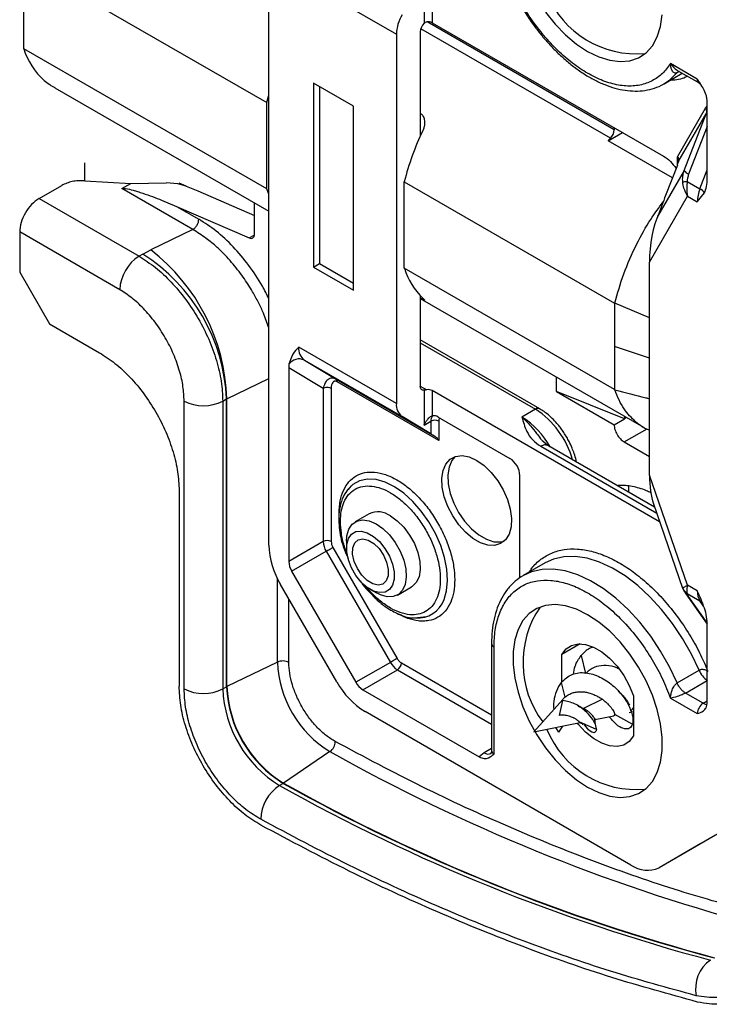
# Model space of a CAD drawing. Units: millimetres. Extents: x 9 to 199, y 7 to 289.
# Drawn here: x 130 to 155, y 71 to 106 of the extents above; entities that cross this region are included whole.
import ezdxf

# ---------------------------------------------------------------- set-up
doc = ezdxf.new("R2010")
doc.units = ezdxf.units.MM

msp = doc.modelspace()

# ---------------------------------------------------------------- linework, layer by layer
at = {"color": 7, "linetype": 'Continuous', "lineweight": 25}
for p, q in [((139.274, 87.445), (139.274, 115.569)), ((130.576, 108.142), (139.203, 103.162)), ((130.576, 105.077), (130.576, 108.142)), ((145.072, 107.836), (145.072, 105.999)), ((140.334, 107.594), (143.799, 105.594)), ((144.789, 107.669), (144.789, 105.985)), ((145.072, 105.999), (153.277, 101.262)), ((144.648, 105.672), (144.648, 101.972)), ((143.799, 105.594), (143.799, 92.471)), ((139.203, 100.097), (130.576, 105.077)), ((154.477, 103.999), (153.524, 104.549)), ((153.816, 104.279), (154.539, 103.862)), ((153.299, 103.833), (153.944, 104.205)), ((131.681, 103.691), (139.274, 99.308)), ((142.279, 103.039), (140.865, 103.855)), ((140.865, 103.855), (140.865, 97.323)), ((141.077, 103.733), (141.077, 97.445)), ((139.203, 100.097), (139.203, 103.162)), ((154.83, 100.471), (154.83, 103.19)), ((142.279, 96.506), (142.279, 103.039)), ((153.769, 101.238), (154.768, 102.968)), ((154.813, 102.821), (153.826, 101.112)), ((154.011, 100.753), (154.813, 102.821)), ((151.528, 102.272), (151.528, 102.198)), ((151.31, 101.803), (151.825, 102.1)), ((153.593, 100.485), (151.31, 101.803)), ((132.74, 101.024), (132.744, 101.024)), ((132.74, 100.387), (132.74, 101.024)), ((154.011, 100.753), (153.07, 99.123)), ((153.769, 100.94), (153.351, 99.862)), ((132.744, 100.387), (132.74, 100.387)), ((132.744, 100.387), (134.378, 100.288)), ((154.119, 100.364), (154.571, 100.102)), ((131.121, 99.755), (131.928, 100.221)), ((134.063, 100.106), (134.378, 100.288)), ((136.577, 98.654), (134.063, 100.106)), ((134.378, 100.288), (135.636, 100.31)), ((136.04, 100.281), (135.636, 100.31)), ((136.342, 100.2), (136.04, 100.281)), ((136.096, 100.306), (136.342, 100.2)), ((136.342, 100.2), (136.096, 100.306)), ((136.096, 100.306), (136.342, 100.2)), ((136.342, 100.2), (136.096, 100.306)), ((136.342, 100.2), (136.75, 100.024)), ((136.75, 100.024), (138.765, 99.147)), ((144.082, 100.346), (151.545, 96.038)), ((144.082, 97.281), (144.082, 100.346)), ((131.121, 99.755), (134.671, 97.706)), ((135.471, 99.697), (136.003, 99.476)), ((152.78, 97.493), (154.133, 99.838)), ((154.133, 99.838), (154.477, 99.639)), ((154.477, 99.639), (154.732, 99.963)), ((136.003, 99.476), (136.789, 99.022)), ((136.003, 99.476), (138.578, 98.354)), ((138.765, 98.49), (138.765, 99.602)), ((136.577, 98.654), (135.086, 97.932)), ((130.435, 98.567), (130.435, 97.138)), ((133.985, 96.518), (130.435, 98.567)), ((134.803, 97.783), (135.086, 97.932)), ((134.803, 97.783), (134.671, 97.706)), ((140.865, 97.323), (141.077, 97.445)), ((140.865, 97.323), (142.279, 96.506)), ((141.077, 97.445), (142.279, 96.751)), ((151.545, 92.973), (144.082, 97.281)), ((152.78, 89.928), (152.78, 97.493)), ((130.435, 97.138), (131.496, 95.301)), ((144.648, 96.307), (144.648, 93.097)), ((144.648, 96.205), (152.571, 91.632)), ((151.545, 96.038), (151.553, 96.041)), ((152.78, 95.518), (151.553, 96.041)), ((131.496, 95.301), (133.263, 94.28)), ((143.799, 92.471), (140.334, 94.472)), ((148.885, 92.288), (144.648, 94.734)), ((139.981, 93.759), (139.981, 86.868)), ((139.981, 93.759), (141.204, 93.019)), ((140.536, 94.017), (144.001, 92.017)), ((140.536, 94.017), (141.659, 93.338)), ((149.483, 92.903), (149.483, 93.414)), ((141.204, 93.019), (141.204, 87.574)), ((141.487, 93.019), (141.487, 87.574)), ((141.659, 93.338), (145.166, 91.313)), ((145.305, 91.165), (141.699, 93.247)), ((144.789, 92.948), (144.789, 91.709)), ((145.072, 92.934), (145.072, 92.036)), ((153.142, 88.275), (145.072, 92.934)), ((149.483, 92.903), (151.528, 91.722)), ((151.891, 91.931), (149.483, 92.903)), ((151.553, 92.964), (151.545, 92.973)), ((136.269, 82.339), (136.269, 92.562)), ((137.64, 92.562), (137.773, 92.639)), ((137.64, 92.562), (137.64, 82.339)), ((137.773, 82.415), (137.773, 92.639)), ((137.786, 82.422), (137.786, 92.645)), ((145.023, 91.399), (144.001, 92.017)), ((145.284, 91.995), (147.83, 90.525)), ((148.735, 92.273), (148.254, 91.995)), ((151.891, 92.024), (151.891, 91.931)), ((144.789, 91.709), (145.023, 91.844)), ((145.023, 91.844), (145.023, 91.399)), ((145.305, 91.844), (145.305, 91.165)), ((151.528, 91.722), (151.891, 91.931)), ((149.171, 90.982), (148.959, 91.165)), ((152.963, 88.793), (149.17, 90.982)), ((151.881, 91.109), (152.78, 90.591)), ((148.183, 86.28), (148.183, 89.913)), ((154.133, 86.021), (152.78, 89.928)), ((142.193, 89.55), (142.134, 89.476)), ((152.037, 89.535), (152.037, 89.327)), ((136.092, 89.381), (136.092, 82.441)), ((152.92, 88.918), (153.957, 85.922)), ((142.837, 88.558), (142.342, 88.272)), ((141.204, 87.574), (139.981, 86.868)), ((142.031, 87.585), (142.031, 87.341)), ((140.084, 86.519), (141.308, 87.226)), ((141.308, 87.226), (143.586, 83.28)), ((141.549, 87.365), (143.827, 83.42)), ((149.078, 86.813), (148.3, 86.364)), ((140.084, 86.519), (142.362, 82.574)), ((141.688, 82.587), (139.688, 86.051)), ((142.88, 85.871), (143.092, 85.748)), ((143.231, 85.679), (143.092, 85.748)), ((143.842, 85.674), (144.337, 85.96)), ((153.962, 85.92), (153.961, 85.924)), ((154.068, 85.717), (154.063, 85.724)), ((154.068, 85.717), (154.829, 84.634)), ((154.119, 85.73), (154.571, 85.469)), ((154.477, 85.822), (154.133, 86.021)), ((144.448, 84.869), (144.872, 84.905)), ((154.83, 81.864), (154.83, 84.583)), ((147.176, 83.952), (147.176, 80.155)), ((150.325, 83.941), (149.668, 83.562)), ((147.264, 80.033), (147.264, 83.83)), ((139.578, 83.29), (137.786, 82.422)), ((143.586, 83.28), (142.362, 82.574)), ((149.668, 82.563), (149.668, 83.562)), ((150.356, 83.523), (150.514, 82.883)), ((142.612, 82.31), (143.836, 83.016)), ((153.763, 82.55), (154.541, 82.999)), ((149.65, 82.57), (149.783, 82.045)), ((137.64, 82.339), (137.773, 82.415)), ((142.612, 82.31), (146.74, 79.927)), ((154.689, 81.83), (154.059, 82.193)), ((149.702, 81.966), (148.678, 80.809)), ((149.584, 81.399), (149.711, 81.931)), ((151.108, 81.97), (150.434, 81.648)), ((152.214, 82.093), (152.214, 80.669)), ((153.524, 82.012), (154.477, 81.463)), ((152.123, 76.085), (142.688, 81.532)), ((150.434, 81.648), (150.254, 81.72)), ((152.065, 81.504), (152.214, 81.54)), ((148.678, 80.809), (150.323, 81.144)), ((150.902, 80.893), (150.31, 81.153)), ((150.843, 81.25), (151.515, 81.387)), ((151.54, 81.448), (152.177, 81.084)), ((149.569, 80.798), (149.456, 80.968)), ((149.569, 80.798), (149.702, 81.018)), ((150.865, 81.074), (150.866, 81.091)), ((150.902, 80.893), (150.867, 81.084)), ((141.444, 80.111), (139.799, 78.991)), ((146.911, 80.074), (146.74, 79.927)), ((139.787, 78.984), (139.654, 78.907)), ((156.608, 77.998), (154.608, 76.843)), ((155.123, 77.141), (153.123, 75.986)), ((154.608, 76.843), (153.123, 75.986))]:
    msp.add_line(p, q, dxfattribs=at)
at = {"color": 1, "linetype": 'Continuous', "lineweight": 25}
for p, q in [((151.528, 102.198), (144.89, 106.03)), ((151.398, 101.897), (144.666, 105.783)), ((153.836, 104.268), (153.763, 104.226)), ((153.763, 104.226), (153.813, 104.265)), ((154.768, 102.968), (154.83, 103.035)), ((154.83, 102.315), (154.171, 100.616)), ((153.769, 100.94), (153.769, 101.238)), ((154.571, 100.102), (154.83, 100.77)), ((138.578, 98.354), (138.759, 98.458)), ((144.648, 96.292), (144.653, 96.301)), ((144.648, 94.632), (148.735, 92.273)), ((152.78, 94.08), (151.543, 94.506)), ((137.786, 92.645), (139.274, 93.366)), ((144.648, 93.097), (144.879, 92.964)), ((151.971, 91.978), (151.891, 91.931)), ((151.881, 91.109), (152.694, 91.579)), ((148.921, 90.957), (153.036, 88.581)), ((139.578, 83.29), (139.578, 86.257)), ((153.961, 85.924), (153.96, 85.934)), ((139.983, 83.28), (139.983, 85.54)), ((154.827, 84.691), (154.171, 85.624)), ((154.702, 85.283), (154.571, 85.469)), ((143.977, 83.261), (147.176, 81.414)), ((143.836, 83.016), (147.176, 81.088)), ((154.059, 82.193), (154.83, 82.639)), ((154.689, 81.83), (154.83, 81.912)), ((150.867, 81.084), (150.827, 81.302)), ((147.176, 80.227), (146.911, 80.074))]:
    msp.add_line(p, q, dxfattribs=at)
at = {"color": 7, "linetype": 'Continuous', "lineweight": 25, "flags": 128}
for points in [[(149.094, 106.373), (149.437, 105.946), (149.806, 105.566), (150.192, 105.241), (150.587, 104.979), (150.983, 104.785), (151.369, 104.664), (151.738, 104.618), (152.081, 104.648), (152.391, 104.755), (152.661, 104.935), (152.884, 105.184), (153.056, 105.497), (153.173, 105.867), (153.232, 106.285)], [(139.203, 103.162), (139.262, 103.39), (139.274, 103.433)], [(139.274, 99.909), (139.262, 99.938), (139.203, 100.097)], [(144.789, 92.948), (144.759, 92.946), (144.732, 92.951), (144.708, 92.961), (144.687, 92.978), (144.67, 93.001), (144.658, 93.029), (144.65, 93.061), (144.648, 93.097)], [(146.649, 90.456), (146.915, 90.269), (147.168, 90.024), (147.398, 89.732), (147.592, 89.408), (147.742, 89.065), (147.841, 88.721), (147.885, 88.391), (147.87, 88.091), (147.798, 87.834), (147.673, 87.634), (147.5, 87.498), (147.287, 87.434), (147.044, 87.445), (146.783, 87.529), (146.515, 87.684), (146.254, 87.901), (146.011, 88.171), (145.798, 88.481), (145.625, 88.816), (145.499, 89.162), (145.428, 89.501), (145.413, 89.818), (145.457, 90.098), (145.556, 90.327), (145.706, 90.496), (145.9, 90.597), (146.129, 90.624), (146.383, 90.576), (146.649, 90.456)], [(145.886, 90.593), (145.768, 90.45), (145.669, 90.22), (145.625, 89.94), (145.64, 89.623), (145.711, 89.284), (145.837, 88.939), (146.01, 88.603), (146.223, 88.293), (146.466, 88.023), (146.727, 87.806), (146.995, 87.652), (147.256, 87.567), (147.499, 87.557), (147.623, 87.584)], [(143.587, 88.484), (143.832, 88.309), (144.063, 88.079), (144.269, 87.804), (144.438, 87.499), (144.561, 87.182), (144.632, 86.869), (144.646, 86.576), (144.603, 86.321), (144.506, 86.116), (144.359, 85.973), (144.337, 85.96)], [(142.031, 87.585), (142.045, 87.773), (142.112, 88.007), (142.232, 88.186), (142.399, 88.3), (142.602, 88.342), (142.832, 88.311), (143.077, 88.207), (143.322, 88.037), (143.554, 87.809), (143.762, 87.536), (143.934, 87.233), (144.06, 86.916), (144.134, 86.602), (144.152, 86.308), (144.113, 86.05), (144.018, 85.842), (143.874, 85.694), (143.688, 85.616), (143.47, 85.611), (143.231, 85.679), (143.231, 85.679)], [(142.039, 87.208), (142.039, 87.464), (142.096, 87.678), (142.207, 87.836), (142.363, 87.926), (142.555, 87.943), (142.769, 87.886), (142.991, 87.758), (143.205, 87.569), (143.396, 87.33), (143.553, 87.059), (143.664, 86.773), (143.721, 86.493), (143.721, 86.237), (143.664, 86.023), (143.553, 85.866), (143.397, 85.775), (143.205, 85.758), (142.991, 85.815), (142.769, 85.943), (142.555, 86.133), (142.364, 86.371), (142.207, 86.643), (142.096, 86.928), (142.039, 87.208)], [(142.963, 86.074), (142.764, 86.195), (142.576, 86.38), (142.418, 86.611), (142.306, 86.866), (142.249, 87.119), (142.254, 87.346), (142.321, 87.524), (142.442, 87.637), (142.606, 87.672), (142.797, 87.627), (142.996, 87.506), (143.184, 87.321), (143.342, 87.09), (143.454, 86.836), (143.511, 86.582), (143.506, 86.356), (143.439, 86.177), (143.318, 86.065), (143.154, 86.029), (142.963, 86.074)], [(141.308, 87.226), (141.337, 87.243), (141.369, 87.261), (141.403, 87.281), (141.437, 87.3), (141.47, 87.319), (141.5, 87.337), (141.527, 87.352), (141.549, 87.365)], [(150.587, 84.973), (150.192, 85.167), (149.806, 85.289), (149.437, 85.334), (149.094, 85.304), (148.784, 85.197), (148.514, 85.017), (148.291, 84.768), (148.119, 84.455), (148.002, 84.085), (147.943, 83.667), (147.943, 83.209), (148.002, 82.722), (148.119, 82.218), (148.291, 81.706), (148.514, 81.199), (148.784, 80.708), (149.094, 80.244), (149.437, 79.817), (149.806, 79.437), (150.192, 79.112), (150.587, 78.849), (150.983, 78.655), (151.369, 78.534), (151.738, 78.488), (152.081, 78.519), (152.391, 78.626), (152.661, 78.805), (152.884, 79.055), (153.056, 79.368), (153.173, 79.738), (153.232, 80.156), (153.232, 80.614), (153.173, 81.1), (153.056, 81.605), (152.884, 82.117), (152.661, 82.624), (152.391, 83.115), (152.081, 83.579), (151.738, 84.006), (151.369, 84.386), (150.983, 84.711), (150.587, 84.973)], [(149.668, 83.562), (149.819, 83.757), (150.016, 83.885), (150.252, 83.939), (150.516, 83.918), (150.797, 83.823), (151.085, 83.657), (151.366, 83.428), (151.63, 83.144), (151.866, 82.817), (152.063, 82.462), (152.214, 82.093)], [(143.827, 83.42), (143.805, 83.407), (143.778, 83.391), (143.748, 83.374), (143.715, 83.355), (143.681, 83.335), (143.647, 83.316), (143.615, 83.297), (143.586, 83.28)], [(152.214, 80.669), (152.063, 80.474), (151.866, 80.346), (151.63, 80.292), (151.366, 80.313), (151.085, 80.408), (150.797, 80.574), (150.516, 80.803), (150.252, 81.087), (150.222, 81.124)]]:
    msp.add_lwpolyline(points, dxfattribs=at)
at = {"color": 1, "linetype": 'Continuous', "lineweight": 25, "flags": 128}
for points in [[(153.295, 103.83), (153.492, 103.963), (153.763, 104.226)], [(145.49, 85.51), (145.581, 85.827), (145.615, 86.19), (145.591, 86.588), (145.509, 87.008), (145.373, 87.438), (145.186, 87.864), (144.954, 88.274), (144.684, 88.656), (144.384, 88.996), (144.063, 89.286), (143.732, 89.517), (143.4, 89.681), (143.077, 89.773), (142.773, 89.791), (142.497, 89.734), (142.258, 89.604), (142.063, 89.405), (142.044, 89.379)], [(154.541, 82.999), (154.27, 83.575), (153.955, 84.133), (153.6, 84.663), (153.213, 85.158), (152.799, 85.609), (152.364, 86.009), (151.917, 86.351), (151.464, 86.629), (151.013, 86.839), (150.572, 86.978), (150.146, 87.042), (149.745, 87.032), (149.373, 86.947), (149.078, 86.813)], [(153.763, 82.55), (153.492, 83.126), (153.177, 83.684), (152.823, 84.214), (152.435, 84.709), (152.021, 85.16), (151.587, 85.56), (151.139, 85.902), (150.687, 86.18), (150.236, 86.39), (149.794, 86.528), (149.369, 86.593), (148.967, 86.583), (148.595, 86.498), (148.305, 86.367)], [(154.689, 81.83), (154.758, 81.798), (154.822, 81.783)], [(152.112, 81.549), (152.179, 81.618), (152.214, 81.672)]]:
    msp.add_lwpolyline(points, dxfattribs=at)
at = {"color": 7, "linetype": 'Continuous', "lineweight": 25}
for centre, radius, start, end in [((152.313, 108.315), 3.42, 202.0088, 275.3272), ((145.236, 105.546), 1.437, 149.2522, 178.0799), ((145.116, 105.648), 0.469, 134.2152, 177.0996), ((144.931, 105.726), 0.307, 62.6435, 99.7709), ((132.995, 105.839), 2.536, 197.4705, 228.2827), ((154.643, 102.849), 0.172, 350.5287, 43.6156), ((153.274, 98.064), 9.471, 154.2973, 166.058), ((151.061, 102.221), 0.468, 316.0731, 357.1545), ((157.986, 95.685), 9.055, 136.686, 137.4966), ((154.315, 100.948), 0.361, 212.6889, 246.5693), ((155.778, 99.614), 1.302, 157.9788, 178.8919), ((154.439, 99.787), 0.342, 31.023, 67.2957), ((130.8, 92.41), 6.99, 1.9257, 52.1764), ((135.474, 96.45), 1.491, 122.6055, 177.3945), ((131.35, 92.36), 6.429, 2.4873, 57.5127), ((146.542, 98.063), 2.581, 197.6503, 225.7339), ((140.839, 94.423), 0.507, 174.548, 233.2329), ((140.348, 93.616), 0.442, 64.9269, 144.4303), ((141.598, 93.256), 0.101, 354.5479, 53.233), ((144.931, 92.661), 0.307, 62.6435, 99.7709), ((136.954, 93.886), 1.491, 242.6096, 297.3904), ((137.874, 92.464), 0.202, 115.8071, 119.9454), ((144.304, 92.423), 0.507, 174.548, 233.2329), ((145.13, 91.763), 0.279, 56.3031, 101.9192), ((145.164, 91.571), 0.307, 62.6099, 117.3901), ((147.416, 89.878), 0.768, 2.6051, 57.3947), ((143.15, 87.896), 0.732, 53.3835, 115.306), ((142.158, 87.544), 2.886, 181.9565, 211.1438), ((141.346, 87.301), 0.307, 62.6094, 117.3906), ((141.925, 87.599), 0.721, 181.9563, 211.1439), ((140.702, 86.893), 0.721, 181.9563, 211.1439), ((155.09, 85.797), 0.614, 177.6484, 212.3493), ((151.813, 83.272), 3.521, 145.8832, 216.77), ((139.77, 82.866), 0.466, 62.8055, 114.307), ((143.501, 83.455), 3.926, 182.4051, 238.4003), ((144.217, 83.628), 0.721, 208.8554, 238.0455), ((143.67, 83.275), 0.307, 302.605, 357.395), ((155.246, 83.284), 0.76, 201.9679, 237.477), ((144.215, 83.98), 2.885, 208.8555, 238.0454), ((142.994, 82.922), 0.721, 208.8554, 238.0455), ((136.954, 83.663), 1.491, 242.6096, 297.3904), ((141.875, 82.517), 4.238, 182.4051, 238.4003), ((137.874, 82.241), 0.202, 115.8071, 119.9454), ((142.008, 82.593), 4.238, 182.4051, 238.4003), ((142.019, 82.6), 4.237, 182.405, 238.4003), ((154.937, 81.442), 0.461, 122.6054, 177.3946), ((152.313, 82.185), 3.42, 202.0088, 275.3272), ((141.176, 80.481), 0.457, 305.9547, 358.6026), ((140.445, 77.679), 1.46, 122.7838, 178.8169), ((171.913, 136.525), 66.034, 240.75676, 255.10983), ((139.69, 79.152), 0.194, 300.0273, 304.3161), ((172.046, 136.602), 66.034, 240.75676, 255.10983), ((172.058, 136.609), 66.034, 240.75675, 255.10984), ((152.709, 76.903), 1.006, 234.3819, 294.314), ((155.64, 71.7), 1.225, 124.5998, 192.1032)]:
    msp.add_arc(centre, radius, start, end, dxfattribs=at)
at = {"color": 1, "linetype": 'Continuous', "lineweight": 25}
for centre, radius, start, end in [((154.623, 103.983), 0.148, 173.6202, 235.1113), ((145.297, 91.864), 0.275, 140.573, 184.2195), ((146.668, 89.491), 2.965, 29.0676, 57.6516), ((148.822, 92.159), 0.143, 63.4148, 127.3142), ((147.014, 89.631), 3.153, 15.493, 56.9147), ((154.33, 85.902), 0.321, 215.2557, 240.2867), ((144.561, 85.846), 0.988, 265.37, 340.0944), ((154.412, 85.19), 0.321, 36.0432, 60.2865), ((147.326, 83.967), 0.151, 185.7247, 245.6231), ((173.702, 137.751), 66.053, 240.76634, 254.83462), ((147.326, 80.17), 0.151, 185.6956, 245.625), ((147.055, 80.264), 0.239, 232.6743, 296.7161)]:
    msp.add_arc(centre, radius, start, end, dxfattribs=at)
at = {"color": 7, "linetype": 'Continuous', "lineweight": 25}
for centre, major_axis, ratio, start_param, end_param in [((153.628, 101.157), (0.197, -0.053), 0.688448, 0.056062, 0.9678), ((153.628, 100.695), (0.197, 0.439), 0.072972, 5.336944, 5.996002), ((154.477, 100.675), (-0.102, 0.841), 0.402531, 3.656121, 4.418438), ((152.296, 96.544), (1.595, 4.542), 0.031036, 0.762573, 0.977779), ((153.487, 97.901), (0.178, 1.87), 0.365964, 0.818704, 1.825623), ((140.334, 93.555), (-0.16, 0.613), 0.514047, 0.895811, 1.101555), ((145.164, 91.317), (0.2, -0.118), 0.010265, 3.93306, 4.730232), ((145.164, 91.083), (-0.141, 0.245), 0.577335, 4.712348, 5.485972), ((153.487, 90.336), (0.178, 1.87), 0.365964, 1.825623, 2.466171), ((154.477, 84.787), (-0.102, 0.841), 0.402531, 4.418438, 5.180755)]:
    msp.add_ellipse(centre, major_axis=major_axis, ratio=ratio, start_param=start_param, end_param=end_param, dxfattribs=at)
for points, knots in [([(153.524, 104.549), (153.434, 104.424), (153.252, 104.173), (152.882, 103.918), (152.448, 103.763), (151.949, 103.734), (151.412, 103.827), (150.861, 104.041), (150.313, 104.357), (149.783, 104.765), (149.273, 105.256), (148.789, 105.832), (148.344, 106.479), (147.957, 107.184), (147.645, 107.914), (147.426, 108.633), (147.289, 109.326), (147.272, 109.748), (147.264, 109.959)], [0, 0, 0, 0, 0.060725, 0.12147, 0.185714, 0.25, 0.314243, 0.378529, 0.439244, 0.5, 0.560714, 0.62147, 0.685714, 0.75, 0.814244, 0.878529, 0.939254, 1, 1, 1, 1]), ([(148.19, 106.656), (148.296, 106.481), (148.445, 106.234), (148.688, 105.889), (148.904, 105.605), (149.174, 105.287), (149.469, 104.977), (149.787, 104.681), (150.123, 104.408), (150.472, 104.167), (150.829, 103.96), (151.192, 103.793), (151.556, 103.669), (151.918, 103.592), (152.275, 103.564), (152.626, 103.587), (152.962, 103.674), (153.188, 103.757), (153.289, 103.828), (153.293, 103.831)], [0, 0, 0, 0, 0.079565, 0.111758, 0.164984, 0.219872, 0.278367, 0.338968, 0.40109, 0.464295, 0.528307, 0.592967, 0.658186, 0.723944, 0.790322, 0.85753, 0.926011, 0.996567, 1, 1, 1, 1]), ([(144.879, 106.028), (144.86, 106.024), (144.826, 106.016), (144.801, 105.994), (144.789, 105.985)], [0, 0, 0, 0, 0.546975, 1, 1, 1, 1]), ([(153.763, 104.226), (153.746, 104.218), (153.712, 104.203), (153.663, 104.213), (153.618, 104.244), (153.575, 104.306), (153.539, 104.406), (153.53, 104.498), (153.524, 104.549)], [0, 0, 0, 0, 0.10361, 0.217466, 0.34808, 0.49937, 0.718843, 1, 1, 1, 1]), ([(153.524, 104.549), (153.598, 104.461), (153.685, 104.357), (153.799, 104.291), (153.817, 104.281)], [0, 0, 0, 0, 0.8437393, 1, 1, 1, 1]), ([(153.812, 104.266), (153.825, 104.268), (153.841, 104.269), (153.838, 104.27), (153.837, 104.27)], [0, 0, 0, 0, 0.862575, 1, 1, 1, 1]), ([(131.308, 103.946), (131.367, 103.898), (131.47, 103.815), (131.619, 103.729), (131.682, 103.693)], [0, 0, 0, 0, 0.576776, 1, 1, 1, 1]), ([(154.83, 103.19), (154.828, 103.227), (154.824, 103.304), (154.782, 103.462), (154.677, 103.706), (154.553, 103.886), (154.477, 103.999)], [0, 0, 0, 0, 0.142582, 0.293415, 0.559127, 1, 1, 1, 1]), ([(154.538, 103.86), (154.542, 103.859), (154.574, 103.847), (154.593, 103.819), (154.611, 103.795)], [0, 0, 0, 0, 0.09234, 1, 1, 1, 1]), ([(144.648, 102.789), (144.672, 102.77), (144.733, 102.723), (144.789, 102.599), (144.811, 102.441), (144.79, 102.291), (144.754, 102.206), (144.74, 102.171)], [0, 0, 0, 0, 0.15275, 0.384158, 0.615497, 0.846556, 1, 1, 1, 1]), ([(153.277, 101.262), (153.361, 101.205), (153.524, 101.095), (153.66, 100.913), (153.725, 100.826)], [0, 0, 0, 0, 0.520964, 1, 1, 1, 1]), ([(153.96, 100.342), (153.958, 100.408), (153.952, 100.545), (153.99, 100.681), (154.011, 100.753)], [0, 0, 0, 0, 0.475967, 1, 1, 1, 1]), ([(132.74, 100.387), (132.666, 100.389), (132.517, 100.392), (132.299, 100.361), (132.096, 100.306), (131.984, 100.249), (131.928, 100.221)], [0, 0, 0, 0, 0.250001, 0.5, 0.75, 1, 1, 1, 1]), ([(153.96, 100.342), (153.982, 100.347), (154.022, 100.354), (154.089, 100.361), (154.119, 100.364)], [0, 0, 0, 0, 0.559644, 1, 1, 1, 1]), ([(154.119, 100.364), (154.11, 100.288), (154.088, 100.107), (154.117, 99.937), (154.133, 99.838)], [0, 0, 0, 0, 0.417226, 1, 1, 1, 1]), ([(154.171, 100.616), (154.155, 100.572), (154.126, 100.491), (154.121, 100.404), (154.119, 100.364)], [0, 0, 0, 0, 0.543016, 1, 1, 1, 1]), ([(134.063, 100.106), (134.066, 100.107), (134.072, 100.11), (134.088, 100.114), (134.114, 100.117), (134.151, 100.115), (134.273, 100.101), (134.429, 100.06), (134.63, 100.001), (134.976, 99.888), (135.253, 99.782), (135.471, 99.697)], [0, 0, 0, 0, 0.0062804, 0.0129711, 0.0289913, 0.0500955, 0.0771444, 0.2502901, 0.3651992, 0.4996218, 1, 1, 1, 1]), ([(154.133, 99.838), (154.084, 99.933), (154, 100.095), (153.972, 100.27), (153.96, 100.342)], [0, 0, 0, 0, 0.58277, 1, 1, 1, 1]), ([(131.121, 99.755), (131.031, 99.691), (130.851, 99.564), (130.624, 99.25), (130.466, 98.896), (130.445, 98.677), (130.435, 98.567)], [0, 0, 0, 0, 0.25, 0.5, 0.75, 1, 1, 1, 1]), ([(151.553, 96.041), (151.649, 96.387), (151.845, 97.092), (152.295, 98.099), (152.773, 98.963), (153.116, 99.433), (153.265, 99.637)], [0, 0, 0, 0, 0.278148, 0.566833, 0.811935, 1, 1, 1, 1]), ([(136.577, 98.654), (136.605, 98.674), (136.661, 98.713), (136.731, 98.811), (136.78, 98.92), (136.786, 98.988), (136.789, 99.022)], [0, 0, 0, 0, 0.2499984, 0.4999987, 0.7499996, 1, 1, 1, 1]), ([(138.578, 98.354), (138.603, 98.346), (138.654, 98.331), (138.715, 98.353), (138.757, 98.406), (138.762, 98.462), (138.765, 98.49)], [0, 0, 0, 0, 0.25, 0.499999, 0.75, 1, 1, 1, 1]), ([(134.671, 97.706), (134.865, 97.581), (135.254, 97.331), (135.814, 96.803), (136.331, 96.188), (136.784, 95.497), (137.156, 94.759), (137.431, 94.004), (137.607, 93.254), (137.629, 92.793), (137.64, 92.562)], [0, 0, 0, 0, 0.1249998, 0.2499998, 0.3749998, 0.5, 0.6249999, 0.75, 0.875, 1, 1, 1, 1]), ([(136.269, 92.562), (136.261, 92.732), (136.246, 93.072), (136.116, 93.639), (135.908, 94.229), (135.611, 94.819), (135.308, 95.279), (135.04, 95.616), (134.767, 95.915), (134.415, 96.243), (134.128, 96.426), (133.985, 96.518)], [0, 0, 0, 0, 0.119957, 0.239966, 0.369887, 0.499914, 0.629835, 0.694576, 0.760032, 0.87999, 1, 1, 1, 1]), ([(144.74, 96.215), (144.761, 96.195), (144.802, 96.155), (144.809, 96.135), (144.771, 96.148), (144.711, 96.179), (144.661, 96.208), (144.648, 96.215)], [0, 0, 0, 0, 0.230459, 0.460943, 0.691009, 0.921261, 1, 1, 1, 1]), ([(151.545, 96.038), (151.544, 95.908), (151.544, 95.649), (151.543, 95.138), (151.543, 94.757), (151.543, 94.506)], [0, 0, 0, 0, 0.254021, 0.508042, 1, 1, 1, 1]), ([(140.334, 94.472), (140.26, 94.398), (140.105, 94.245), (140.028, 94.001), (139.988, 93.874)], [0, 0, 0, 0, 0.479584, 1, 1, 1, 1]), ([(151.543, 94.506), (151.543, 94.376), (151.543, 94.117), (151.544, 93.606), (151.544, 93.224), (151.545, 92.973)], [0, 0, 0, 0, 0.254021, 0.508042, 1, 1, 1, 1]), ([(133.263, 94.28), (133.448, 94.161), (133.819, 93.923), (134.353, 93.421), (134.845, 92.835), (135.276, 92.177), (135.631, 91.474), (135.892, 90.755), (136.06, 90.041), (136.081, 89.601), (136.092, 89.381)], [0, 0, 0, 0, 0.125, 0.25, 0.375, 0.5, 0.625, 0.75, 0.875, 1, 1, 1, 1]), ([(141.659, 93.338), (141.635, 93.349), (141.586, 93.373), (141.509, 93.379), (141.432, 93.362), (141.345, 93.31), (141.256, 93.202), (141.222, 93.083), (141.204, 93.019)], [0, 0, 0, 0, 0.1175, 0.240592, 0.370865, 0.509666, 0.735687, 1, 1, 1, 1]), ([(141.204, 93.019), (141.225, 93.028), (141.266, 93.047), (141.346, 93.055), (141.425, 93.047), (141.466, 93.028), (141.487, 93.019)], [0, 0, 0, 0, 0.250001, 0.5, 0.750002, 1, 1, 1, 1]), ([(141.699, 93.247), (141.684, 93.254), (141.652, 93.269), (141.609, 93.268), (141.571, 93.253), (141.53, 93.213), (141.494, 93.137), (141.49, 93.059), (141.487, 93.019)], [0, 0, 0, 0, 0.113241, 0.233048, 0.350289, 0.479522, 0.736877, 1, 1, 1, 1]), ([(144.879, 92.964), (144.86, 92.961), (144.826, 92.955), (144.801, 92.95), (144.789, 92.948)], [0, 0, 0, 0, 0.546976, 1, 1, 1, 1]), ([(151.553, 92.964), (151.919, 92.869), (152.328, 92.764), (152.737, 92.658), (152.78, 92.647)], [0, 0, 0, 0, 0.894982, 1, 1, 1, 1]), ([(152.78, 91.528), (152.777, 91.529), (152.589, 91.582), (152.275, 91.819), (151.925, 92.193), (151.693, 92.594), (151.6, 92.84), (151.553, 92.964)], [0, 0, 0, 0, 0.003407, 0.314041, 0.633685, 0.815962, 1, 1, 1, 1]), ([(144.789, 91.709), (144.79, 91.711), (144.816, 91.773), (144.875, 91.876), (144.97, 91.98), (145.036, 92.024), (145.065, 92.033), (145.072, 92.036)], [0, 0, 0, 0, 0.008779, 0.405762, 0.710996, 0.927643, 1, 1, 1, 1]), ([(148.254, 91.995), (148.301, 91.823), (148.378, 91.545), (148.598, 91.186), (148.819, 91.029), (148.921, 90.957)], [0, 0, 0, 0, 0.464414, 0.752777, 1, 1, 1, 1]), ([(149.845, 91.28), (149.777, 91.389), (149.682, 91.542), (149.52, 91.746), (149.374, 91.908), (149.191, 92.076), (149.027, 92.204), (148.921, 92.263), (148.884, 92.283)], [0, 0, 0, 0, 0.2587864, 0.3638762, 0.536631, 0.7133416, 0.900652, 1, 1, 1, 1]), ([(151.528, 91.722), (151.533, 91.665), (151.544, 91.552), (151.626, 91.37), (151.743, 91.208), (151.835, 91.142), (151.881, 91.109)], [0, 0, 0, 0, 0.25, 0.500001, 0.75, 1, 1, 1, 1]), ([(150.185, 90.396), (150.182, 90.417), (150.167, 90.515), (150.114, 90.682), (150.034, 90.904), (149.944, 91.101), (149.874, 91.228), (149.845, 91.28)], [0, 0, 0, 0, 0.069782, 0.333608, 0.553441, 0.814766, 1, 1, 1, 1]), ([(141.77, 88.577), (141.777, 88.727), (141.792, 89.026), (141.914, 89.403), (142.104, 89.711), (142.364, 89.922), (142.674, 90.037), (143.027, 90.051), (143.414, 89.966), (143.82, 89.777), (144.227, 89.496), (144.614, 89.135), (144.967, 88.714), (145.277, 88.241), (145.537, 87.729), (145.727, 87.202), (145.849, 86.684), (145.864, 86.368), (145.871, 86.21)], [0, 0, 0, 0, 0.062029, 0.124087, 0.187739, 0.251448, 0.312569, 0.373748, 0.436845, 0.499999, 0.563096, 0.62625, 0.687372, 0.748551, 0.812203, 0.875912, 0.937942, 1, 1, 1, 1]), ([(141.815, 88.282), (141.821, 88.407), (141.833, 88.658), (141.933, 88.982), (142.095, 89.252), (142.326, 89.444), (142.607, 89.548), (142.922, 89.553), (143.253, 89.474), (143.587, 89.317), (143.921, 89.089), (144.252, 88.786), (144.567, 88.416), (144.849, 87.987), (145.08, 87.529), (145.241, 87.072), (145.341, 86.632), (145.353, 86.368), (145.359, 86.236)], [0, 0, 0, 0, 0.060019, 0.120005, 0.185037, 0.250001, 0.315033, 0.379997, 0.440032, 0.500001, 0.560036, 0.620004, 0.685037, 0.750001, 0.815033, 0.879997, 0.940015, 1, 1, 1, 1]), ([(152.828, 89.304), (152.776, 89.33), (152.552, 89.443), (152.169, 89.53), (151.822, 89.585), (151.661, 89.556), (151.645, 89.554)], [0, 0, 0, 0, 0.124502, 0.538953, 0.953404, 1, 1, 1, 1]), ([(142.134, 89.476), (142.073, 89.406), (141.935, 89.25), (141.815, 88.922), (141.752, 88.549), (141.758, 88.067), (141.846, 87.533), (142.019, 87.133), (142.088, 86.971)], [0, 0, 0, 0, 0.132187, 0.296256, 0.447645, 0.586612, 0.832504, 1, 1, 1, 1]), ([(141.487, 87.574), (141.49, 87.54), (141.496, 87.472), (141.531, 87.401), (141.549, 87.365)], [0, 0, 0, 0, 0.4999975, 1, 1, 1, 1]), ([(142.526, 86.177), (142.538, 86.157), (142.615, 86.028), (142.805, 85.812), (143.093, 85.506), (143.459, 85.211), (143.894, 84.976), (144.245, 84.847), (144.421, 84.866), (144.448, 84.869)], [0, 0, 0, 0, 0.024687, 0.161252, 0.315527, 0.498928, 0.712099, 0.955585, 1, 1, 1, 1]), ([(148.307, 86.366), (148.208, 86.303), (147.999, 86.169), (147.743, 85.895), (147.532, 85.573), (147.372, 85.219), (147.259, 84.827), (147.189, 84.405), (147.181, 84.103), (147.176, 83.952)], [0, 0, 0, 0, 0.139495, 0.294752, 0.435095, 0.576453, 0.718174, 0.859661, 1, 1, 1, 1]), ([(147.264, 83.83), (147.272, 84.031), (147.289, 84.435), (147.425, 84.97), (147.645, 85.436), (147.957, 85.805), (148.344, 86.064), (148.788, 86.197), (149.273, 86.214), (149.782, 86.116), (150.313, 85.912), (150.861, 85.596), (151.412, 85.173), (151.949, 84.646), (152.448, 84.041), (152.882, 83.386), (153.252, 82.703), (153.433, 82.243), (153.524, 82.012)], [0, 0, 0, 0, 0.060725, 0.12147, 0.185714, 0.25, 0.314243, 0.378529, 0.439244, 0.5, 0.560714, 0.62147, 0.685714, 0.75, 0.814244, 0.878529, 0.939254, 1, 1, 1, 1]), ([(153.959, 85.921), (153.971, 85.891), (153.997, 85.83), (154.041, 85.76), (154.064, 85.724)], [0, 0, 0, 0, 0.499217, 1, 1, 1, 1]), ([(153.96, 85.934), (153.972, 85.939), (154, 85.952), (154.084, 85.995), (154.133, 86.021)], [0, 0, 0, 0, 0.417231, 1, 1, 1, 1]), ([(154.119, 85.73), (154.081, 85.763), (154.015, 85.821), (153.977, 85.9), (153.96, 85.934)], [0, 0, 0, 0, 0.559654, 1, 1, 1, 1]), ([(154.133, 86.021), (154.117, 85.953), (154.088, 85.838), (154.11, 85.762), (154.119, 85.73)], [0, 0, 0, 0, 0.582773, 1, 1, 1, 1]), ([(154.171, 85.624), (154.155, 85.647), (154.126, 85.691), (154.121, 85.718), (154.119, 85.73)], [0, 0, 0, 0, 0.543015, 1, 1, 1, 1]), ([(154.732, 85.203), (154.693, 85.309), (154.617, 85.517), (154.523, 85.722), (154.477, 85.822)], [0, 0, 0, 0, 0.5093005, 1, 1, 1, 1]), ([(150.753, 83.81), (150.72, 83.8), (150.561, 83.753), (150.446, 83.624), (150.356, 83.523)], [0, 0, 0, 0, 0.208875, 1, 1, 1, 1]), ([(141.632, 80.47), (141.525, 80.536), (141.311, 80.667), (141.001, 80.953), (140.713, 81.287), (140.462, 81.665), (140.253, 82.07), (140.101, 82.486), (140.001, 82.899), (139.989, 83.153), (139.983, 83.28)], [0, 0, 0, 0, 0.1249625, 0.2499985, 0.3749263, 0.4999989, 0.6249262, 0.7499986, 0.8749624, 1, 1, 1, 1]), ([(143.827, 83.42), (143.849, 83.386), (143.893, 83.32), (143.949, 83.281), (143.977, 83.261)], [0, 0, 0, 0, 0.499999, 1, 1, 1, 1]), ([(150.082, 82.859), (150.098, 82.958), (150.14, 83.217), (150.273, 83.406), (150.356, 83.523)], [0, 0, 0, 0, 0.378583, 1, 1, 1, 1]), ([(149.65, 82.57), (149.772, 82.681), (150.012, 82.901), (150.515, 82.943), (151.023, 82.79), (151.484, 82.481), (151.85, 82.091), (152.091, 81.69), (152.209, 81.326), (152.188, 81.164), (152.177, 81.084)], [0, 0, 0, 0, 0.131864, 0.261125, 0.388739, 0.514352, 0.637687, 0.760045, 0.880805, 1, 1, 1, 1]), ([(151.685, 83.05), (151.664, 83.062), (151.526, 83.142), (151.246, 83.186), (150.895, 83.153), (150.654, 83.022), (150.543, 82.911), (150.514, 82.883)], [0, 0, 0, 0, 0.054713, 0.343205, 0.625692, 0.90266, 1, 1, 1, 1]), ([(154.861, 82.955), (154.836, 82.971), (154.793, 82.999), (154.721, 83.02), (154.664, 83.026), (154.616, 83.024), (154.574, 83.015), (154.551, 83.004), (154.541, 82.999)], [0, 0, 0, 0, 0.275632, 0.480427, 0.624486, 0.757544, 0.881846, 1, 1, 1, 1]), ([(149.65, 82.57), (149.587, 82.473), (149.459, 82.279), (149.374, 81.93), (149.379, 81.701), (149.381, 81.603)], [0, 0, 0, 0, 0.362516, 0.726174, 1, 1, 1, 1]), ([(153.524, 82.012), (153.53, 82.063), (153.539, 82.152), (153.575, 82.279), (153.618, 82.378), (153.663, 82.453), (153.712, 82.514), (153.746, 82.539), (153.763, 82.55)], [0, 0, 0, 0, 0.281122, 0.500628, 0.65191, 0.78252, 0.89638, 1, 1, 1, 1]), ([(154.059, 82.193), (154.03, 82.213), (153.971, 82.251), (153.889, 82.338), (153.816, 82.438), (153.781, 82.513), (153.763, 82.55)], [0, 0, 0, 0, 0.249997, 0.500002, 0.750001, 1, 1, 1, 1]), ([(138.989, 77.503), (138.801, 77.619), (138.424, 77.851), (137.879, 78.351), (137.375, 78.939), (136.932, 79.603), (136.567, 80.315), (136.298, 81.045), (136.124, 81.771), (136.103, 82.217), (136.092, 82.441)], [0, 0, 0, 0, 0.125, 0.25, 0.375, 0.5, 0.625, 0.75, 0.875, 1, 1, 1, 1]), ([(138.985, 77.71), (138.808, 77.818), (138.455, 78.035), (137.944, 78.505), (137.471, 79.055), (137.056, 79.678), (136.713, 80.345), (136.462, 81.03), (136.298, 81.711), (136.278, 82.129), (136.269, 82.339)], [0, 0, 0, 0, 0.1249772, 0.2499991, 0.3749552, 0.4999992, 0.6249553, 0.7499991, 0.8749771, 1, 1, 1, 1]), ([(149.783, 82.045), (149.818, 82.073), (149.891, 82.129), (150.014, 82.188), (150.147, 82.226), (150.287, 82.243), (150.434, 82.239), (150.586, 82.213), (150.737, 82.168), (150.876, 82.109), (151.002, 82.042), (151.072, 81.994), (151.108, 81.97)], [0, 0, 0, 0, 0.095765, 0.194284, 0.290763, 0.389775, 0.491388, 0.595645, 0.703003, 0.813214, 0.905764, 1, 1, 1, 1]), ([(151.672, 82.257), (151.676, 82.253), (151.705, 82.23), (151.753, 82.185), (151.815, 82.124), (151.872, 82.061), (151.923, 81.999), (151.968, 81.938), (152.007, 81.879), (152.04, 81.821), (152.058, 81.785), (152.067, 81.767)], [0, 0, 0, 0, 0.0239196, 0.1434634, 0.2638435, 0.3868186, 0.5106751, 0.6309489, 0.7520243, 0.875589, 1, 1, 1, 1]), ([(154.059, 82.193), (154.042, 82.184), (154.004, 82.164), (153.931, 82.131), (153.849, 82.098), (153.696, 82.045), (153.599, 82.027), (153.524, 82.012)], [0, 0, 0, 0, 0.099564, 0.211991, 0.344379, 0.501128, 1, 1, 1, 1]), ([(149.783, 82.045), (149.766, 82.031), (149.738, 82.006), (149.713, 81.977), (149.703, 81.965)], [0, 0, 0, 0, 0.580615, 1, 1, 1, 1]), ([(150.902, 80.893), (150.895, 80.949), (150.88, 81.061), (150.739, 81.31), (150.494, 81.58), (150.138, 81.836), (149.852, 81.9), (149.711, 81.931)], [0, 0, 0, 0, 0.18949, 0.379577, 0.570035, 0.789267, 1, 1, 1, 1]), ([(151.108, 81.97), (151.144, 81.943), (151.217, 81.889), (151.314, 81.799), (151.401, 81.705), (151.469, 81.612), (151.516, 81.529), (151.535, 81.477), (151.539, 81.453), (151.54, 81.448)], [0, 0, 0, 0, 0.138535, 0.279934, 0.443163, 0.610934, 0.777621, 0.94896, 1, 1, 1, 1]), ([(154.477, 81.463), (154.553, 81.487), (154.677, 81.525), (154.782, 81.647), (154.824, 81.758), (154.828, 81.829), (154.83, 81.864)], [0, 0, 0, 0, 0.4408667, 0.7065769, 0.8571614, 1, 1, 1, 1]), ([(150.827, 81.302), (150.817, 81.318), (150.796, 81.35), (150.741, 81.415), (150.665, 81.489), (150.583, 81.554), (150.504, 81.608), (150.457, 81.634), (150.434, 81.648)], [0, 0, 0, 0, 0.19225, 0.390125, 0.580974, 0.777789, 0.888301, 1, 1, 1, 1]), ([(150.31, 81.153), (150.308, 81.154), (150.303, 81.159), (150.291, 81.169), (150.272, 81.184), (150.253, 81.2), (150.235, 81.214), (150.216, 81.228), (150.189, 81.247), (150.152, 81.271), (150.117, 81.291), (150.073, 81.315), (150.026, 81.337), (149.958, 81.363), (149.884, 81.385), (149.805, 81.4), (149.724, 81.408), (149.653, 81.408), (149.603, 81.401), (149.584, 81.399)], [0, 0, 0, 0, 0.029994, 0.090226, 0.151321, 0.213312, 0.244463, 0.274278, 0.334171, 0.394982, 0.456742, 0.487786, 0.572718, 0.63025, 0.71789, 0.802906, 0.860491, 0.948235, 1, 1, 1, 1]), ([(150.31, 81.153), (150.316, 81.147), (150.323, 81.141), (150.323, 81.144), (150.323, 81.145)], [0, 0, 0, 0, 0.984981, 1, 1, 1, 1]), ([(150.324, 81.146), (150.347, 81.133), (150.395, 81.105), (150.419, 81.083), (150.416, 81.088), (150.415, 81.09)], [0, 0, 0, 0, 0.424158, 0.864714, 1, 1, 1, 1]), ([(150.827, 81.302), (150.835, 81.288), (150.847, 81.266), (150.845, 81.26), (150.844, 81.258)], [0, 0, 0, 0, 0.6425, 1, 1, 1, 1]), ([(150.867, 81.084), (150.861, 81.114), (150.852, 81.156), (150.849, 81.237), (150.848, 81.258)], [0, 0, 0, 0, 0.7381572, 1, 1, 1, 1]), ([(152.177, 81.084), (152.147, 81.027), (152.088, 80.915), (151.898, 80.907), (151.646, 81.014), (151.455, 81.231), (151.348, 81.353)], [0, 0, 0, 0, 0.236943, 0.471901, 0.704539, 1, 1, 1, 1]), ([(151.54, 81.448), (151.543, 81.412), (151.546, 81.375), (151.516, 81.388), (151.515, 81.389)], [0, 0, 0, 0, 0.9749372, 1, 1, 1, 1]), ([(150.902, 80.893), (150.883, 80.843), (150.846, 80.742), (150.644, 80.836), (150.506, 81.029), (150.449, 81.109)], [0, 0, 0, 0, 0.3729154, 0.7384659, 1, 1, 1, 1]), ([(147.175, 80.155), (147.175, 80.152), (147.181, 80.116), (147.159, 80.059), (147.135, 80.031), (147.139, 80.034), (147.139, 80.035)], [0, 0, 0, 0, 0.054083, 0.590481, 0.922587, 1, 1, 1, 1]), ([(146.74, 79.927), (146.798, 79.902), (146.921, 79.849), (147.106, 79.891), (147.205, 79.98), (147.264, 80.033)], [0, 0, 0, 0, 0.2652755, 0.5590123, 1, 1, 1, 1]), ([(154.442, 71.443), (153.432, 71.72), (151.411, 72.273), (148.335, 73.349), (145.236, 74.606), (142.116, 76.042), (140.029, 77.153), (138.985, 77.71)], [0, 0, 0, 0, 0.200025, 0.399935, 0.600057, 0.799964, 1, 1, 1, 1]), ([(154.49, 71.219), (153.476, 71.497), (151.45, 72.052), (148.366, 73.131), (145.257, 74.391), (142.129, 75.83), (140.036, 76.946), (138.989, 77.503)], [0, 0, 0, 0, 0.2, 0.4, 0.6, 0.8, 1, 1, 1, 1]), ([(156.579, 72.845), (156.547, 72.713), (156.482, 72.45), (156.317, 72.112), (156.103, 71.825), (155.838, 71.602), (155.53, 71.45), (155.082, 71.341), (154.696, 71.403), (154.442, 71.443)], [0, 0, 0, 0, 0.12266, 0.245378, 0.372771, 0.500278, 0.627671, 0.755178, 1, 1, 1, 1]), ([(156.752, 72.704), (156.717, 72.562), (156.647, 72.277), (156.469, 71.918), (156.243, 71.618), (155.967, 71.388), (155.648, 71.228), (155.291, 71.145), (154.904, 71.134), (154.628, 71.191), (154.49, 71.219)], [0, 0, 0, 0, 0.125, 0.25, 0.375, 0.5, 0.625, 0.75, 0.875, 1, 1, 1, 1])]:
    msp.add_open_spline(points, degree=3, knots=knots, dxfattribs=at)
at = {"color": 1, "linetype": 'Continuous', "lineweight": 25}
for points, knots in [([(154.129, 104.098), (154.124, 104.095), (153.975, 104.008), (153.77, 103.957), (153.554, 103.961), (153.523, 103.962)], [0, 0, 0, 0, 0.030091, 0.856839, 1, 1, 1, 1]), ([(139.274, 96.194), (139.2, 96.346), (138.999, 96.762), (138.57, 97.394), (138.018, 98.055), (137.415, 98.62), (136.998, 98.888), (136.789, 99.022)], [0, 0, 0, 0, 0.125443, 0.344092, 0.56273, 0.781362, 1, 1, 1, 1]), ([(139.274, 95.158), (139.215, 95.332), (139.113, 95.637), (138.907, 96.066), (138.722, 96.408), (138.538, 96.708), (138.361, 96.97), (138.166, 97.233), (137.953, 97.493), (137.709, 97.761), (137.41, 98.052), (137.027, 98.374), (136.737, 98.555), (136.577, 98.654)], [0, 0, 0, 0, 0.120737, 0.210978, 0.302459, 0.366698, 0.433701, 0.50347, 0.576004, 0.651305, 0.74198, 0.85822, 1, 1, 1, 1]), ([(148.254, 91.995), (148.358, 91.895), (148.533, 91.726), (148.753, 91.448), (148.878, 91.278), (148.935, 91.199), (148.945, 91.185)], [0, 0, 0, 0, 0.443364, 0.751451, 0.956619, 1, 1, 1, 1]), ([(145.348, 91.958), (145.338, 91.949), (145.311, 91.925), (145.308, 91.875), (145.305, 91.844)], [0, 0, 0, 0, 0.362109, 1, 1, 1, 1]), ([(149.171, 90.982), (149.135, 90.995), (149.062, 91.021), (148.968, 90.978), (148.921, 90.957)], [0, 0, 0, 0, 0.499948, 1, 1, 1, 1]), ([(142.054, 87.137), (142.016, 87.234), (141.922, 87.479), (141.835, 87.872), (141.822, 88.145), (141.815, 88.282)], [0, 0, 0, 0, 0.246102, 0.623151, 1, 1, 1, 1]), ([(148.526, 86.495), (148.552, 86.538), (148.662, 86.72), (148.922, 86.954), (149.304, 87.182), (149.742, 87.305), (150.216, 87.323), (150.715, 87.244), (151.226, 87.071), (151.748, 86.808), (152.276, 86.455), (152.801, 86.015), (153.309, 85.492), (153.783, 84.906), (154.204, 84.278), (154.561, 83.646), (154.744, 83.224), (154.83, 83.024)], [0, 0, 0, 0, 0.022597, 0.09418, 0.165812, 0.237395, 0.309027, 0.377611, 0.446243, 0.514827, 0.58346, 0.655043, 0.726675, 0.798258, 0.869889, 0.938485, 1, 1, 1, 1]), ([(145.359, 86.236), (145.353, 86.106), (145.34, 85.848), (145.235, 85.522), (145.07, 85.256), (144.845, 85.073), (144.578, 84.974), (144.272, 84.962), (143.939, 85.036), (143.587, 85.199), (143.236, 85.443), (142.929, 85.723), (142.755, 85.939), (142.684, 86.028)], [0, 0, 0, 0, 0.092502, 0.184955, 0.27992, 0.374788, 0.465983, 0.557079, 0.651218, 0.745257, 0.839398, 0.933436, 1, 1, 1, 1]), ([(145.871, 86.21), (145.864, 86.065), (145.851, 85.775), (145.734, 85.4), (145.547, 85.087), (145.28, 84.865), (145.009, 84.765), (144.768, 84.741), (144.523, 84.755), (144.228, 84.82), (143.992, 84.94), (143.885, 84.995)], [0, 0, 0, 0, 0.12241, 0.244879, 0.377455, 0.51015, 0.642725, 0.708793, 0.775594, 0.897974, 1, 1, 1, 1]), ([(156.496, 74.404), (155.615, 74.646), (153.741, 75.161), (150.829, 76.182), (147.781, 77.417), (144.712, 78.829), (142.659, 79.923), (141.632, 80.47)], [0, 0, 0, 0, 0.181415, 0.385976, 0.590753, 0.79531, 1, 1, 1, 1])]:
    msp.add_open_spline(points, degree=3, knots=knots, dxfattribs=at)

doc.saveas('drawing.dxf')
